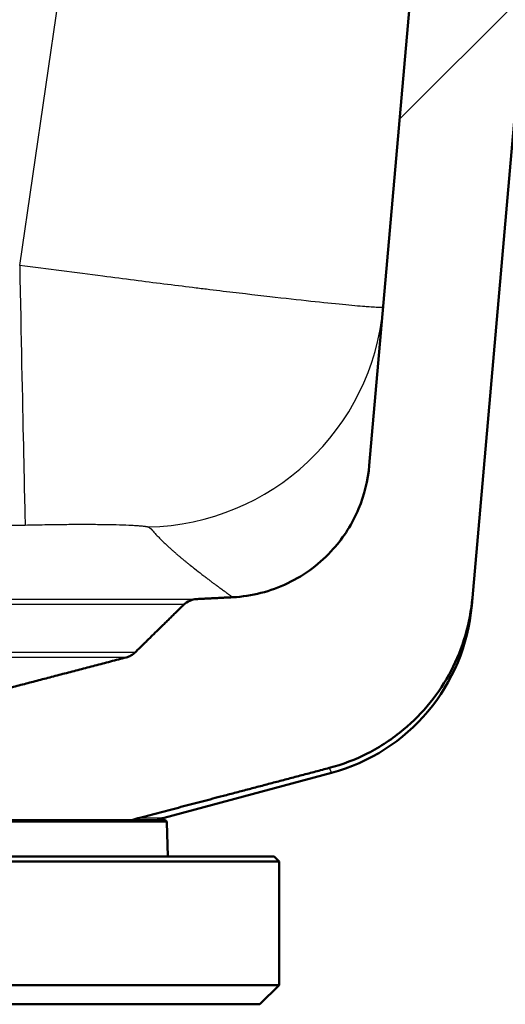
# Model space of a CAD drawing. Units: millimetres. Extents: x 0 to 2100, y 0 to 3886.
# Drawn here: x 1088 to 1113, y 1645 to 1697 of the extents above; entities that cross this region are included whole.
import ezdxf

# ---------------------------------------------------------------- set-up
doc = ezdxf.new("R2010")
doc.units = ezdxf.units.MM
doc.header["$LTSCALE"] = 10
for name, color, linetype, lineweight in [('Hatch', 7, 'Continuous', 9), ('Visible Edges(ISO)', 7, 'Continuous', 50), ('Visible Tangent Edges(ISO)', 7, 'Continuous', 25)]:
    doc.layers.add(name, color=color, linetype=linetype, lineweight=lineweight)

msp = doc.modelspace()

# ---------------------------------------------------------------- hatches: boundary and pattern name
at = {"layer": 'Hatch'}
h = msp.add_hatch(dxfattribs=at)
h.set_pattern_fill('ANSI31', color=256, scale=254, style=0)
h.set_pattern_definition([(45, (0, 0), (-22.45064, 22.45064), [])])
edge = h.paths.add_edge_path()
edge.add_spline(control_points=[(1097.213, 1666.404), (1097.088, 1666.397), (1096.966, 1666.369), (1096.737, 1666.269), (1096.633, 1666.199), (1096.545, 1666.112)], knot_values=[-0.074713, -0.074713, -0.074713, -0.074713, -0.037268, -0.037268, -0.000001, -0.000001, -0.000001, -0.000001], degree=3, periodic=0)
edge.add_spline(control_points=[(1096.545, 1666.112), (1095.234, 1664.829), (1093.98, 1663.603)], knot_values=[0.001155, 0.001155, 0.001155, 0.359996, 0.359996, 0.359996], weights=[1.000002, 1.000246, 1], degree=2, periodic=0)
edge.add_spline(control_points=[(1093.98, 1663.603), (1093.916, 1663.541), (1093.845, 1663.488), (1093.69, 1663.4), (1093.607, 1663.367), (1093.521, 1663.344)], knot_values=[-0.053341, -0.053341, -0.053341, -0.053341, -0.026737, -0.026737, 0, 0, 0, 0], degree=3, periodic=0)
edge.add_spline(control_points=[(1093.521, 1663.344), (1087.51, 1661.771), (1082.629, 1660.509)], knot_values=[0, 0, 0, 1.125468, 1.125468, 1.125468], weights=[1, 1.005755, 1], degree=2, periodic=0)
edge.add_spline(control_points=[(1082.629, 1660.509), (1082.583, 1660.497), (1082.537, 1660.481), (1082.378, 1660.417), (1082.25, 1660.334), (1082.071, 1660.158), (1081.986, 1660.035), (1081.899, 1659.829), (1081.871, 1659.717), (1081.863, 1659.613)], knot_values=[0.176111, 0.176111, 0.176111, 0.176111, 0.189522, 0.189522, 0.227655, 0.227655, 0.264949, 0.264949, 0.294758, 0.294758, 0.294758, 0.294758], degree=3, periodic=0)
edge.add_line((1081.863, 1659.613), (1081.514, 1654.795))
edge.add_line((1081.514, 1654.795), (1093.814, 1654.795))
edge.add_line((1093.814, 1654.795), (1093.814, 1654.795))
edge.add_spline(control_points=[(1093.814, 1654.795), (1093.951, 1654.844), (1094.094, 1654.888), (1094.24, 1654.927)], knot_values=[2.079312, 2.079312, 2.079312, 2.079312, 2.121276, 2.121276, 2.121276, 2.121276], degree=3, periodic=0)
edge.add_spline(control_points=[(1094.24, 1654.927), (1098.819, 1656.126), (1104.182, 1657.54)], knot_values=[0, 0, 0, 1.032033, 1.032033, 1.032033], weights=[1, 1.003401, 1.00031], degree=2, periodic=0)
edge.add_spline(control_points=[(1104.182, 1657.54), (1104.881, 1657.724), (1105.558, 1657.982), (1106.874, 1658.654), (1107.506, 1659.071), (1109.111, 1660.409), (1109.957, 1661.457), (1111.202, 1663.832), (1111.584, 1665.137), (1111.701, 1666.478)], knot_values=[-1.24758, -1.24758, -1.24758, -1.24758, -1.030843, -1.030843, -0.80428, -0.80428, -0.403947, -0.403947, -0.000002, -0.000002, -0.000002, -0.000002], degree=3, periodic=0)
edge.add_line((1111.701, 1666.478), (1118.38, 1742.819))
edge.add_ellipse((1123.361, 1742.384), major_axis=(0.436, 4.981), ratio=1, start_angle=5, end_angle=90, ccw=False)
edge.add_line((1123.361, 1747.384), (1133.728, 1747.384))
edge.add_ellipse((1133.728, 1742.384), major_axis=(5, 0), ratio=1, start_angle=5, end_angle=90, ccw=False)
edge.add_line((1138.709, 1742.819), (1140.163, 1726.194))
edge.add_line((1140.163, 1726.194), (1146.186, 1726.194))
edge.add_line((1146.186, 1726.194), (1143.704, 1754.558))
edge.add_ellipse((1141.712, 1754.384), major_axis=(-0.174, 1.992), ratio=1, start_angle=270, end_angle=355.0001)
edge.add_line((1141.712, 1756.384), (1115.377, 1756.384))
edge.add_ellipse((1115.377, 1754.384), major_axis=(-2, 0), ratio=1, start_angle=270, end_angle=355)
edge.add_line((1113.385, 1754.558), (1106.286, 1673.421))
edge.add_spline(control_points=[(1106.286, 1673.421), (1106.218, 1672.639), (1106.028, 1671.872), (1105.401, 1670.374), (1104.951, 1669.66), (1103.724, 1668.282), (1102.911, 1667.67), (1101.098, 1666.802), (1100.116, 1666.553), (1099.115, 1666.501)], knot_values=[-1.090069, -1.090069, -1.090069, -1.090069, -0.854498, -0.854498, -0.602977, -0.602977, -0.300851, -0.300851, 0, 0, 0, 0], degree=3, periodic=0)
edge.add_line((1099.115, 1666.501), (1097.213, 1666.404))

# ---------------------------------------------------------------- linework, layer by layer
at = {"layer": 'Visible Edges(ISO)'}
for p, q in [((1113.385, 1754.558), (1106.286, 1673.421)), ((1111.701, 1666.478), (1118.38, 1742.819)), ((1111.665, 1666.065), (1111.701, 1666.478)), ((1095.518, 1654.927), (1104.292, 1657.278)), ((1095.548, 1654.795), (981.541, 1654.795)), ((1095.648, 1654.699), (1095.711, 1652.884)), ((1101.294, 1652.884), (975.794, 1652.884)), ((1101.294, 1652.884), (1101.544, 1652.634)), ((1101.544, 1652.634), (975.544, 1652.634)), ((1101.544, 1646.134), (1101.544, 1652.634)), ((1101.544, 1646.134), (975.544, 1646.134)), ((1100.544, 1645.134), (1101.544, 1646.134)), ((1100.544, 1645.134), (976.544, 1645.134))]:
    msp.add_line(p, q, dxfattribs=at)
for centre, radius, start, end in [((1101.703, 1666.937), 10, 285.0018, 355), ((1096.813, 1650.097), 5, 105.0018, 110.0078), ((1095.548, 1654.695), 0.1, 2, 90)]:
    msp.add_arc(centre, radius, start, end, dxfattribs=at)
for points, knots in [([(1106.286, 1673.421), (1106.218, 1672.639), (1106.028, 1671.872), (1105.401, 1670.374), (1104.951, 1669.66), (1103.724, 1668.282), (1102.911, 1667.67), (1101.098, 1666.802), (1100.116, 1666.553), (1099.115, 1666.501)], [-1.090069, -1.090069, -1.090069, -1.090069, -0.854498, -0.854498, -0.602977, -0.602977, -0.300851, -0.300851, 0, 0, 0, 0]), ([(1097.213, 1666.404), (1097.088, 1666.397), (1096.966, 1666.369), (1096.737, 1666.269), (1096.633, 1666.199), (1096.545, 1666.112)], [-0.07471266, -0.07471266, -0.07471266, -0.07471266, -0.03726809, -0.03726809, -0.00000054, -0.00000054, -0.00000054, -0.00000054]), ([(1104.182, 1657.54), (1104.881, 1657.724), (1105.558, 1657.982), (1106.874, 1658.654), (1107.506, 1659.071), (1109.111, 1660.409), (1109.957, 1661.457), (1111.202, 1663.832), (1111.584, 1665.137), (1111.701, 1666.478)], [-1.24758, -1.24758, -1.24758, -1.24758, -1.030843, -1.030843, -0.80428, -0.80428, -0.403947, -0.403947, -0.000002, -0.000002, -0.000002, -0.000002]), ([(1093.98, 1663.603), (1093.916, 1663.541), (1093.845, 1663.488), (1093.69, 1663.4), (1093.607, 1663.367), (1093.521, 1663.344)], [-0.05334076, -0.05334076, -0.05334076, -0.05334076, -0.02673685, -0.02673685, 0, 0, 0, 0])]:
    msp.add_open_spline(points, degree=3, knots=knots, dxfattribs=at)
for points, weights in [([(1099.115, 1666.501), (1098.149, 1666.452), (1097.213, 1666.404)], [1.00106295105, 1.01408611219, 1.02702753815]), ([(1096.545, 1666.112), (1095.234, 1664.829), (1093.98, 1663.603)], [1.00000157559, 1.00024553896, 1]), ([(1093.521, 1663.344), (1087.51, 1661.771), (1082.629, 1660.509)], [1, 1.00575484543, 1.00000000001]), ([(1094.24, 1654.927), (1098.819, 1656.126), (1104.182, 1657.54)], [1, 1.00340099467, 1.0003098559])]:
    msp.add_rational_spline(points, weights, degree=2, dxfattribs=at)
msp.add_open_spline([(1093.814, 1654.795), (1093.951, 1654.844), (1094.094, 1654.888), (1094.24, 1654.927)], degree=3, dxfattribs=at)
at = {"layer": 'Visible Tangent Edges(ISO)'}
for p, q in [((1087.922, 1683.92), (1098.259, 1754.558)), ((979.876, 1666.404), (1097.213, 1666.404)), ((1096.545, 1666.112), (980.544, 1666.112)), ((1093.98, 1663.603), (983.109, 1663.603)), ((1093.521, 1663.344), (983.568, 1663.344)), ((1094.24, 1654.927), (1095.518, 1654.927)), ((1095.648, 1654.699), (981.441, 1654.699))]:
    msp.add_line(p, q, dxfattribs=at)
for centre, major_axis, ratio, start_param, end_param in [((1087.922, 1685.223), (0.292, -14.951), 0.001706, 4.799639, 6.234556), ((1094.395, 1682.842), (12.619, -1.104), 0.998863, 4.821786, 6.283185)]:
    msp.add_ellipse(centre, major_axis=major_axis, ratio=ratio, start_param=start_param, end_param=end_param, dxfattribs=at)
for points, knots in [([(1107.014, 1681.738), (1107.013, 1681.732), (1107.005, 1681.726), (1106.974, 1681.717), (1106.934, 1681.713), (1106.838, 1681.709), (1106.66, 1681.713), (1106.362, 1681.731), (1105.99, 1681.759), (1105.374, 1681.812), (1104.199, 1681.927), (1102.298, 1682.13), (1100.485, 1682.336), (1098.916, 1682.521), (1097.99, 1682.632), (1096.777, 1682.78), (1095.058, 1682.994), (1092.761, 1683.286), (1090.16, 1683.626), (1088.664, 1683.823), (1087.922, 1683.92)], [-3, -3, -3, -3, -2.9693387, -2.9540054, -2.9233566, -2.9080492, -2.8470395, -2.7865677, -2.7566079, -2.6973854, -2.5816327, -2.4681355, -2.3582375, -2.331828, -2.2802972, -2.2551372, -2.206094, -2.1127064, -2.0552423, -2, -2, -2, -2]), ([(988.876, 1670.29), (989.057, 1670.286), (989.283, 1670.281), (989.599, 1670.275), (989.778, 1670.271), (990.001, 1670.267), (990.312, 1670.26), (990.801, 1670.251), (991.266, 1670.242), (991.684, 1670.235), (991.946, 1670.23), (992.272, 1670.224), (992.987, 1670.211), (994.668, 1670.181), (997.242, 1670.137), (1000.309, 1670.088), (1003.349, 1670.043), (1007.356, 1669.988), (1012.315, 1669.929), (1018.217, 1669.872), (1024.063, 1669.83), (1028.427, 1669.809), (1031.806, 1669.797), (1033.733, 1669.793), (1036.139, 1669.789), (1038.544, 1669.788), (1040.95, 1669.789), (1043.356, 1669.793), (1045.282, 1669.797), (1048.662, 1669.809), (1053.026, 1669.83), (1058.872, 1669.872), (1064.773, 1669.929), (1069.733, 1669.988), (1073.74, 1670.043), (1076.78, 1670.088), (1079.847, 1670.137), (1082.42, 1670.181), (1084.102, 1670.211), (1084.817, 1670.224), (1085.143, 1670.23), (1085.404, 1670.235), (1085.821, 1670.242), (1086.286, 1670.251), (1086.775, 1670.26), (1087.087, 1670.267), (1087.31, 1670.271), (1087.49, 1670.275), (1087.806, 1670.281), (1088.032, 1670.286), (1088.213, 1670.29)], [2, 2, 2, 2, 2.025233, 2.031493, 2.043963, 2.050175, 2.062559, 2.087206, 2.11816, 2.127252, 2.14542, 2.154494, 2.172625, 2.244912, 2.388399, 2.530528, 2.671411, 2.811153, 3.087627, 3.360755, 3.631312, 3.900047, 3.967033, 4.100846, 4.167696, 4.30134, 4.434984, 4.501834, 4.635647, 4.702633, 4.971368, 5.241924, 5.515052, 5.791525, 5.931266, 6.072148, 6.214278, 6.357764, 6.430051, 6.448181, 6.457256, 6.475423, 6.484516, 6.515279, 6.540051, 6.552479, 6.558708, 6.571201, 6.577467, 6.602686, 6.602686, 6.602686, 6.602686]), ([(1088.213, 1670.29), (1088.381, 1670.294), (1088.724, 1670.302), (1089.347, 1670.314), (1089.943, 1670.323), (1090.43, 1670.328), (1090.788, 1670.33), (1091.076, 1670.331), (1091.588, 1670.331), (1092.235, 1670.327), (1093.015, 1670.313), (1093.576, 1670.294), (1093.908, 1670.277), (1094.125, 1670.263), (1094.317, 1670.248), (1094.455, 1670.232), (1094.545, 1670.219), (1094.59, 1670.212), (1094.639, 1670.202), (1094.663, 1670.196), (1094.677, 1670.192)], [2, 2, 2, 2, 2.055242, 2.112706, 2.206094, 2.255137, 2.280297, 2.331828, 2.358238, 2.468136, 2.581633, 2.697385, 2.756608, 2.786568, 2.847039, 2.908049, 2.923357, 2.954005, 2.969339, 3, 3, 3, 3]), ([(1094.677, 1670.192), (1094.686, 1670.187), (1094.705, 1670.176), (1094.731, 1670.16), (1094.751, 1670.146), (1094.771, 1670.132), (1094.789, 1670.119), (1094.808, 1670.104), (1094.823, 1670.09), (1094.834, 1670.077), (1094.845, 1670.064), (1094.856, 1670.052), (1094.863, 1670.043), (1094.871, 1670.034), (1094.877, 1670.027), (1094.885, 1670.018), (1094.902, 1669.998), (1094.941, 1669.953), (1095.003, 1669.884), (1095.077, 1669.803), (1095.175, 1669.698), (1095.298, 1669.572), (1095.445, 1669.426), (1095.567, 1669.308), (1095.687, 1669.196), (1095.782, 1669.109), (1095.899, 1669.004), (1095.991, 1668.922), (1096.104, 1668.823), (1096.193, 1668.747), (1096.302, 1668.654), (1096.387, 1668.583), (1096.492, 1668.496), (1096.573, 1668.428), (1096.673, 1668.347), (1096.771, 1668.268), (1096.92, 1668.148), (1097.164, 1667.955), (1097.427, 1667.751), (1097.669, 1667.567), (1097.833, 1667.443), (1097.986, 1667.328), (1098.127, 1667.222), (1098.226, 1667.149), (1098.299, 1667.094), (1098.339, 1667.065), (1098.388, 1667.029), (1098.453, 1666.981), (1098.515, 1666.935), (1098.574, 1666.892), (1098.606, 1666.868), (1098.645, 1666.84), (1098.683, 1666.812), (1098.74, 1666.77), (1098.787, 1666.736), (1098.831, 1666.705), (1098.855, 1666.687), (1098.884, 1666.666), (1098.906, 1666.65), (1098.932, 1666.631), (1098.953, 1666.617), (1098.977, 1666.6), (1098.995, 1666.587), (1099.017, 1666.571), (1099.033, 1666.559), (1099.053, 1666.546), (1099.067, 1666.535), (1099.085, 1666.523), (1099.097, 1666.514), (1099.108, 1666.506), (1099.113, 1666.503), (1099.115, 1666.501)], [2, 2, 2, 2, 2.019448, 2.038797, 2.058063, 2.067669, 2.086837, 2.105959, 2.121282, 2.133954, 2.152902, 2.165495, 2.178057, 2.184326, 2.19684, 2.203086, 2.215554, 2.265119, 2.3628, 2.4586, 2.552581, 2.73531, 2.91142, 3.081312, 3.164043, 3.325292, 3.403892, 3.55724, 3.63206, 3.778169, 3.849523, 3.988989, 4.05716, 4.190519, 4.255761, 4.383497, 4.50773, 4.746408, 5.189063, 5.395269, 5.59268, 5.782137, 5.964399, 6.140151, 6.183147, 6.268072, 6.310019, 6.392926, 6.55502, 6.594814, 6.67358, 6.712567, 6.789782, 6.866032, 7.015844, 7.052774, 7.126048, 7.162405, 7.234585, 7.270419, 7.341606, 7.376968, 7.447258, 7.482196, 7.551682, 7.586241, 7.655015, 7.689239, 7.757387, 7.79132, 7.813338, 7.813338, 7.813338, 7.813338]), ([(1104.182, 1657.54), (1104.183, 1657.538), (1104.188, 1657.527), (1104.195, 1657.511), (1104.204, 1657.488), (1104.212, 1657.471), (1104.22, 1657.45), (1104.227, 1657.435), (1104.235, 1657.416), (1104.241, 1657.402), (1104.248, 1657.386), (1104.253, 1657.373), (1104.259, 1657.359), (1104.263, 1657.348), (1104.269, 1657.336), (1104.273, 1657.325), (1104.277, 1657.316), (1104.279, 1657.31), (1104.281, 1657.306), (1104.283, 1657.301), (1104.285, 1657.297), (1104.286, 1657.294), (1104.287, 1657.291), (1104.288, 1657.287), (1104.289, 1657.285), (1104.29, 1657.283), (1104.291, 1657.281), (1104.291, 1657.28), (1104.291, 1657.279), (1104.291, 1657.278), (1104.292, 1657.278), (1104.292, 1657.278), (1104.292, 1657.278)], [2.2044793, 2.2044793, 2.2044793, 2.2044793, 2.212562, 2.2653495, 2.2916969, 2.3443041, 2.3705657, 2.4230097, 2.449194, 2.5014918, 2.5276073, 2.5797757, 2.6058306, 2.6578864, 2.6838892, 2.735849, 2.787754, 2.8007225, 2.8266511, 2.8532561, 2.8805376, 2.8941747, 2.9214423, 2.9487019, 2.9759547, 3.0032017, 3.0168233, 3.0440636, 3.0576824, 3.0849183, 3.0985357, 3.1251851, 3.1251851, 3.1251851, 3.1251851])]:
    msp.add_open_spline(points, degree=3, knots=knots, dxfattribs=at)

doc.saveas('drawing.dxf')
